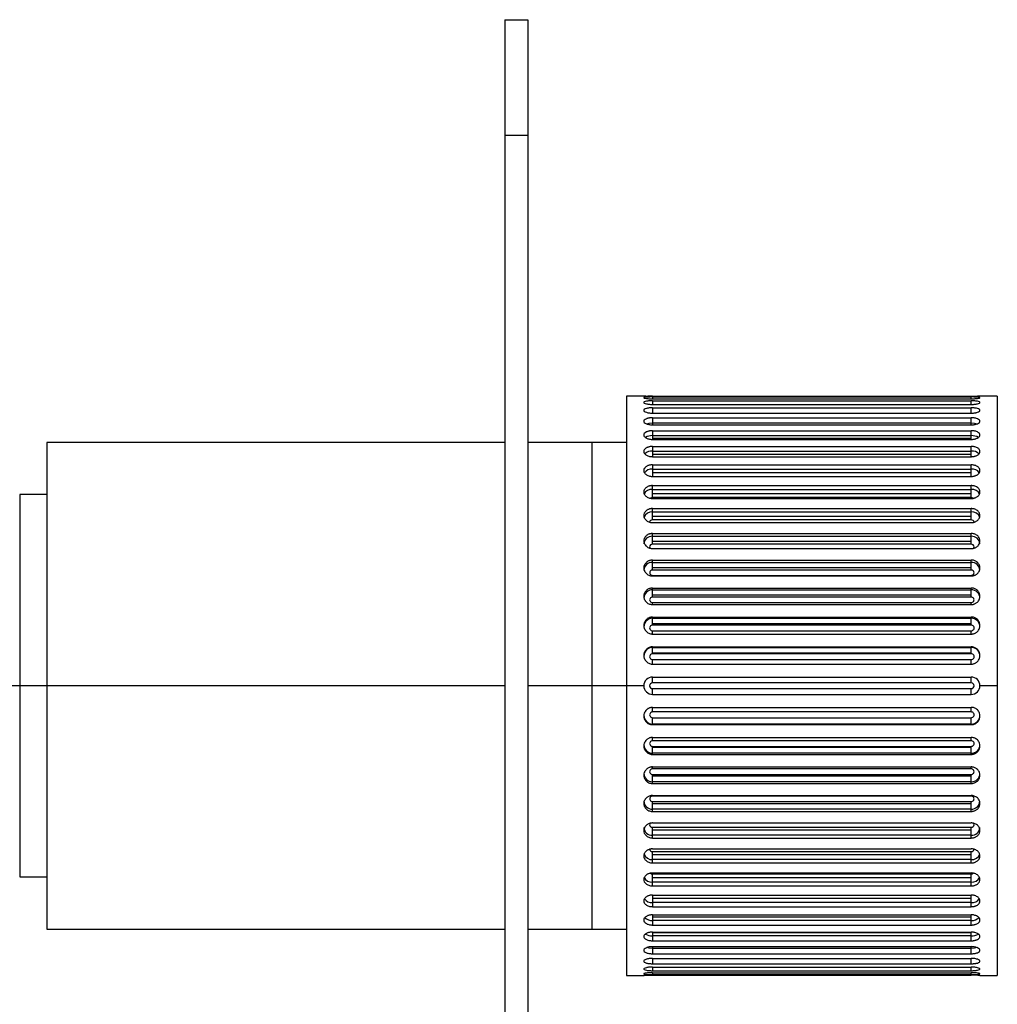
# Paper-space layout '_Left' of a CAD drawing. Units: inches. Extents: x -3.9 to 1.7, y -5.4 to 5.4.
# Drawn here: x -1.6 to 1.7, y 2.1 to 5.4 of the extents above; entities that cross this region are included whole.
import ezdxf

# ---------------------------------------------------------------- set-up
doc = ezdxf.new("R2010")
doc.units = ezdxf.units.IN
doc.header["$MEASUREMENT"] = 0

psp = doc.layouts.new('_Left')

# ---------------------------------------------------------------- linework, layer by layer
at = {"color": 7, "linetype": 'Continuous', "lineweight": 25}
for p, q in [((0, 5.4134), (0, -5.4134)), ((0, 5.4134), (0.0787, 5.4134)), ((0.0787, 5.4134), (0.0787, -5.4134)), ((0.0787, 5.0197), (0, 5.0197)), ((0.4724, 4.1339), (0.4134, 4.1339)), ((0.4134, 4.1339), (0.4134, 2.1654)), ((0.502, 4.1334), (1.5846, 4.1334)), ((0.502, 4.1311), (1.5846, 4.1311)), ((0.502, 4.1249), (1.5846, 4.1249)), ((0.502, 4.1181), (1.5846, 4.1181)), ((1.6732, 4.1339), (1.6142, 4.1339)), ((1.6732, 4.1339), (1.6732, 2.1654)), ((0.502, 4.1058), (1.5846, 4.1058)), ((0.502, 4.0944), (1.5846, 4.0944)), ((0.502, 4.0944), (0.502, 4.0761)), ((1.5846, 4.0761), (1.5846, 4.0944)), ((0.502, 4.0761), (1.5846, 4.0761)), ((0.502, 4.0604), (1.5846, 4.0604)), ((0.502, 4.0604), (0.502, 4.0364)), ((1.5846, 4.0364), (1.5846, 4.0604)), ((0.502, 4.0428), (1.5846, 4.0428)), ((0.502, 4.0364), (1.5846, 4.0364)), ((0.502, 4.0164), (1.5846, 4.0164)), ((0.502, 4.0164), (0.502, 3.9868)), ((1.5846, 3.9868), (1.5846, 4.0164)), ((0.502, 3.9997), (1.5846, 3.9997)), ((1.5846, 3.9899), (0.502, 3.9899)), ((0.502, 3.9868), (1.5846, 3.9868)), ((0, 3.9764), (-1.5551, 3.9764)), ((-1.5551, 3.9764), (-1.5551, 2.3228)), ((0.4134, 3.9764), (0.0787, 3.9764)), ((0.2953, 3.9764), (0.2953, 2.3228)), ((0.502, 3.9629), (1.5846, 3.9629)), ((0.502, 3.9629), (0.502, 3.9282)), ((1.5846, 3.9282), (1.5846, 3.9629)), ((0.502, 3.9473), (1.5846, 3.9473)), ((1.5846, 3.9357), (0.502, 3.9357)), ((0.502, 3.9282), (1.5846, 3.9282)), ((0.502, 3.9005), (1.5846, 3.9005)), ((0.502, 3.9005), (0.502, 3.861)), ((0.502, 3.8862), (1.5846, 3.8862)), ((1.5846, 3.861), (1.5846, 3.9005)), ((1.5846, 3.873), (0.502, 3.873)), ((0.502, 3.861), (1.5846, 3.861)), ((0.502, 3.8298), (1.5846, 3.8298)), ((0.502, 3.7892), (0.502, 3.8298)), ((0.502, 3.817), (1.5846, 3.817)), ((1.5846, 3.7892), (1.5846, 3.8298)), ((-1.5551, 3.7992), (-1.6478, 3.7992)), ((-1.6478, 3.7992), (-1.6478, 2.5)), ((1.5846, 3.8023), (0.502, 3.8023)), ((1.5846, 3.7892), (0.502, 3.7892)), ((0.502, 3.786), (1.5846, 3.786)), ((0.502, 3.7518), (1.5846, 3.7518)), ((0.502, 3.713), (0.502, 3.7518)), ((1.5846, 3.713), (1.5846, 3.7518)), ((0.502, 3.7405), (1.5846, 3.7405)), ((1.5846, 3.7245), (0.502, 3.7245)), ((1.5846, 3.713), (0.502, 3.713)), ((0.502, 3.704), (1.5846, 3.704)), ((0.502, 3.6671), (1.5846, 3.6671)), ((0.502, 3.6306), (0.502, 3.6671)), ((0.502, 3.6575), (1.5846, 3.6575)), ((1.5846, 3.6306), (1.5846, 3.6671)), ((1.5846, 3.6404), (0.502, 3.6404)), ((1.5846, 3.6306), (0.502, 3.6306)), ((0.502, 3.6159), (1.5846, 3.6159)), ((0.502, 3.5767), (1.5846, 3.5767)), ((0.502, 3.5429), (0.502, 3.5767)), ((0.502, 3.5689), (1.5846, 3.5689)), ((1.5846, 3.5509), (0.502, 3.5509)), ((1.5846, 3.5429), (1.5846, 3.5767)), ((1.5846, 3.5429), (0.502, 3.5429)), ((0.502, 3.5249), (1.5846, 3.5249)), ((0.502, 3.5228), (1.5846, 3.5228)), ((0.502, 3.4817), (1.5846, 3.4817)), ((0.502, 3.451), (0.502, 3.4817)), ((1.5846, 3.451), (1.5846, 3.4817)), ((0.502, 3.4758), (1.5846, 3.4758)), ((1.5846, 3.457), (0.502, 3.457)), ((1.5846, 3.451), (0.502, 3.451)), ((0.502, 3.4322), (1.5846, 3.4322)), ((0.502, 3.4255), (1.5846, 3.4255)), ((0.502, 3.383), (1.5846, 3.383)), ((0.502, 3.3557), (0.502, 3.383)), ((1.5846, 3.3557), (1.5846, 3.383)), ((0.502, 3.379), (1.5846, 3.379)), ((1.5846, 3.3598), (0.502, 3.3598)), ((1.5846, 3.3557), (0.502, 3.3557)), ((0.502, 3.3364), (1.5846, 3.3364)), ((0.502, 3.3253), (1.5846, 3.3253)), ((0.502, 3.2818), (1.5846, 3.2818)), ((0.502, 3.2582), (0.502, 3.2818)), ((0.502, 3.2798), (1.5846, 3.2798)), ((1.5846, 3.2582), (1.5846, 3.2818)), ((1.5846, 3.2602), (0.502, 3.2602)), ((1.5846, 3.2582), (0.502, 3.2582)), ((0.502, 3.2386), (1.5846, 3.2386)), ((0.502, 3.2231), (1.5846, 3.2231)), ((0.502, 3.1791), (1.5846, 3.1791)), ((0.502, 3.1594), (0.502, 3.1791)), ((1.5846, 3.1594), (1.5846, 3.1791)), ((0, 3.1496), (-2.7087, 3.1496)), ((0.4724, 3.1496), (0.0787, 3.1496)), ((1.5846, 3.1594), (0.502, 3.1594)), ((1.6732, 3.1496), (1.6142, 3.1496)), ((0.502, 3.1201), (0.502, 3.1398)), ((0.502, 3.1398), (1.5846, 3.1398)), ((0.502, 3.1201), (1.5846, 3.1201)), ((1.5846, 3.1201), (1.5846, 3.1398)), ((0.502, 3.0761), (1.5846, 3.0761)), ((1.5846, 3.0606), (0.502, 3.0606)), ((0.502, 3.0174), (0.502, 3.0411)), ((0.502, 3.0411), (1.5846, 3.0411)), ((1.5846, 3.039), (0.502, 3.039)), ((1.5846, 3.0194), (0.502, 3.0194)), ((0.502, 3.0174), (1.5846, 3.0174)), ((1.5846, 3.0174), (1.5846, 3.0411)), ((0.502, 2.9739), (1.5846, 2.9739)), ((1.5846, 2.9628), (0.502, 2.9628)), ((0.502, 2.9162), (0.502, 2.9435)), ((0.502, 2.9435), (1.5846, 2.9435)), ((1.5846, 2.9394), (0.502, 2.9394)), ((1.5846, 2.9202), (0.502, 2.9202)), ((0.502, 2.9162), (1.5846, 2.9162)), ((1.5846, 2.9162), (1.5846, 2.9435)), ((0.502, 2.8737), (1.5846, 2.8737)), ((1.5846, 2.867), (0.502, 2.867)), ((0.502, 2.8175), (0.502, 2.8483)), ((0.502, 2.8483), (1.5846, 2.8483)), ((1.5846, 2.8175), (1.5846, 2.8483)), ((1.5846, 2.8422), (0.502, 2.8422)), ((1.5846, 2.8235), (0.502, 2.8235)), ((0.502, 2.8175), (1.5846, 2.8175)), ((0.502, 2.7764), (1.5846, 2.7764)), ((1.5846, 2.7743), (0.502, 2.7743)), ((0.502, 2.7225), (0.502, 2.7563)), ((0.502, 2.7563), (1.5846, 2.7563)), ((1.5846, 2.7483), (0.502, 2.7483)), ((1.5846, 2.7225), (1.5846, 2.7563)), ((1.5846, 2.7303), (0.502, 2.7303)), ((0.502, 2.7225), (1.5846, 2.7225)), ((0.502, 2.6833), (1.5846, 2.6833)), ((0.502, 2.6321), (0.502, 2.6686)), ((0.502, 2.6686), (1.5846, 2.6686)), ((1.5846, 2.6588), (0.502, 2.6588)), ((1.5846, 2.6321), (1.5846, 2.6686)), ((1.5846, 2.6418), (0.502, 2.6418)), ((0.502, 2.6321), (1.5846, 2.6321)), ((0.502, 2.5952), (1.5846, 2.5952)), ((0.502, 2.5474), (0.502, 2.5863)), ((0.502, 2.5863), (1.5846, 2.5863)), ((1.5846, 2.5474), (1.5846, 2.5863)), ((1.5846, 2.5747), (0.502, 2.5747)), ((1.5846, 2.5588), (0.502, 2.5588)), ((0.502, 2.5474), (1.5846, 2.5474)), ((0.502, 2.5133), (1.5846, 2.5133)), ((0.502, 2.4694), (0.502, 2.51)), ((0.502, 2.51), (1.5846, 2.51)), ((1.5846, 2.4694), (1.5846, 2.51)), ((-1.6478, 2.5), (-1.5551, 2.5)), ((1.5846, 2.4969), (0.502, 2.4969)), ((1.5846, 2.4822), (0.502, 2.4822)), ((0.502, 2.4694), (1.5846, 2.4694)), ((0.502, 2.4383), (1.5846, 2.4383)), ((0.502, 2.4383), (0.502, 2.3987)), ((1.5846, 2.4262), (0.502, 2.4262)), ((1.5846, 2.413), (0.502, 2.413)), ((1.5846, 2.3987), (1.5846, 2.4383)), ((0.502, 2.3987), (1.5846, 2.3987)), ((0.502, 2.371), (1.5846, 2.371)), ((0.502, 2.371), (0.502, 2.3363)), ((1.5846, 2.3635), (0.502, 2.3635)), ((1.5846, 2.3519), (0.502, 2.3519)), ((1.5846, 2.3363), (1.5846, 2.371)), ((-1.5551, 2.3228), (0, 2.3228)), ((0.0787, 2.3228), (0.4134, 2.3228)), ((0.502, 2.3363), (1.5846, 2.3363)), ((0.502, 2.3124), (1.5846, 2.3124)), ((0.502, 2.3124), (0.502, 2.2828)), ((1.5846, 2.3093), (0.502, 2.3093)), ((1.5846, 2.2828), (1.5846, 2.3124)), ((1.5846, 2.2995), (0.502, 2.2995)), ((0.502, 2.2828), (1.5846, 2.2828)), ((0.502, 2.2629), (1.5846, 2.2629)), ((0.502, 2.2629), (0.502, 2.2388)), ((1.5846, 2.2564), (0.502, 2.2564)), ((1.5846, 2.2388), (1.5846, 2.2629)), ((0.502, 2.2388), (1.5846, 2.2388)), ((0.502, 2.2231), (1.5846, 2.2231)), ((0.502, 2.2231), (0.502, 2.2048)), ((1.5846, 2.2048), (1.5846, 2.2231)), ((0.502, 2.2048), (1.5846, 2.2048)), ((0.502, 2.1934), (1.5846, 2.1934)), ((0.502, 2.1812), (1.5846, 2.1812)), ((0.4134, 2.1654), (0.4724, 2.1654)), ((0.502, 2.1743), (1.5846, 2.1743)), ((0.502, 2.1681), (1.5846, 2.1681)), ((0.502, 2.1658), (1.5846, 2.1658)), ((1.6142, 2.1654), (1.6732, 2.1654))]:
    psp.add_line(p, q, dxfattribs=at)
at = {"color": 8, "linetype": 'Continuous', "lineweight": 25}
for p, q in [((0.502, 4.1311), (0.502, 4.1249)), ((0.502, 4.1181), (0.502, 4.1058)), ((1.5846, 4.1249), (1.5846, 4.1311)), ((1.5846, 4.1058), (1.5846, 4.1181)), ((0.502, 3.5228), (0.502, 3.5249)), ((1.5846, 3.5228), (1.5846, 3.5249)), ((0.502, 3.4255), (0.502, 3.4322)), ((1.5846, 3.4255), (1.5846, 3.4322)), ((0.502, 3.3253), (0.502, 3.3364)), ((1.5846, 3.3253), (1.5846, 3.3364)), ((0.502, 3.2231), (0.502, 3.2386)), ((1.5846, 3.2231), (1.5846, 3.2386)), ((0.502, 3.0606), (0.502, 3.0761)), ((1.5846, 3.0606), (1.5846, 3.0761)), ((0.502, 2.9628), (0.502, 2.9739)), ((1.5846, 2.9628), (1.5846, 2.9739)), ((0.502, 2.867), (0.502, 2.8737)), ((1.5846, 2.867), (1.5846, 2.8737)), ((0.502, 2.7743), (0.502, 2.7764)), ((1.5846, 2.7743), (1.5846, 2.7764)), ((0.502, 2.1934), (0.502, 2.1812)), ((1.5846, 2.1812), (1.5846, 2.1934)), ((0.502, 2.1743), (0.502, 2.1681)), ((1.5846, 2.1681), (1.5846, 2.1743))]:
    psp.add_line(p, q, dxfattribs=at)
at = {"color": 8, "linetype": 'Continuous', "lineweight": 25, "flags": 128}
for points in [[(0.4822, 4.0397), (0.4907, 4.0419), (0.502, 4.0428)], [(1.5846, 4.0428), (1.5959, 4.0419), (1.6044, 4.0397)], [(0.502, 3.6306), (0.4982, 3.6299), (0.495, 3.6281), (0.4929, 3.6253), (0.4921, 3.622), (0.4929, 3.6188), (0.494, 3.617)], [(1.5926, 3.617), (1.5937, 3.6188), (1.5945, 3.622), (1.5937, 3.6253), (1.5916, 3.6281), (1.5884, 3.6299), (1.5846, 3.6306)], [(0.494, 2.6822), (0.4929, 2.6804), (0.4921, 2.6772), (0.4929, 2.6739), (0.495, 2.6711), (0.4982, 2.6693), (0.502, 2.6686)], [(1.5846, 2.6686), (1.5884, 2.6693), (1.5916, 2.6711), (1.5937, 2.6739), (1.5945, 2.6772), (1.5937, 2.6804), (1.5926, 2.6822)], [(0.502, 2.2564), (0.4907, 2.2573), (0.4823, 2.2595)], [(1.6044, 2.2595), (1.5959, 2.2573), (1.5846, 2.2564)]]:
    psp.add_lwpolyline(points, dxfattribs=at)
at = {"color": 8, "linetype": 'Continuous', "lineweight": 25}
for centre, radius, start, end in [((0.4998, 3.9583), 0.0415, 87.0618, 122.1548), ((1.5868, 3.9583), 0.0415, 57.819, 92.9419), ((0.4997, 3.9122), 0.0352, 86.3829, 133.0665), ((1.5869, 3.9123), 0.0351, 46.6659, 93.6515), ((0.499, 3.8563), 0.03, 84.2733, 144.8776), ((1.5876, 3.8563), 0.0301, 35.6018, 95.6574), ((0.4993, 3.7884), 0.0287, 84.6794, 153.9435), ((1.5873, 3.7883), 0.0288, 26.7899, 95.2397), ((0.5016, 3.7779), 0.0113, 88.3052, 127.0393), ((1.585, 3.7779), 0.0113, 53.2363, 91.6763), ((0.4998, 3.7122), 0.0284, 85.664, 159.8708), ((1.5868, 3.7122), 0.0284, 20.3562, 94.318), ((0.5011, 3.7039), 0.00914, 84.8346, 170.4416), ((1.5855, 3.7039), 0.00914, 9.5985, 95.1623), ((0.5001, 3.6298), 0.0278, 86.1887, 175.5981), ((1.5865, 3.6298), 0.0278, 4.4019, 93.8113), ((0.5007, 3.5406), 0.0283, 87.5301, 177.2962), ((1.5859, 3.5406), 0.0283, 2.7038, 92.4699), ((0.5013, 3.4469), 0.0288, 88.5991, 178.5269), ((1.5854, 3.4469), 0.0288, 1.4731, 91.4009), ((0.5016, 3.3498), 0.0292, 89.3741, 179.3601), ((1.585, 3.3498), 0.0292, 0.6399, 90.6259), ((0.5016, 2.9494), 0.0292, 180.6399, 270.6259), ((1.585, 2.9494), 0.0292, 269.3741, 359.3601), ((0.5013, 2.8523), 0.0288, 181.4731, 271.4009), ((1.5854, 2.8523), 0.0288, 268.5991, 358.5269), ((0.5007, 2.7586), 0.0283, 182.7038, 272.4699), ((1.5859, 2.7586), 0.0283, 267.5301, 357.2962), ((0.5001, 2.6695), 0.0278, 184.4019, 273.8113), ((1.5865, 2.6695), 0.0278, 266.1887, 355.5981), ((0.4998, 2.5871), 0.0284, 200.3562, 274.318), ((0.5011, 2.5954), 0.00914, 189.5985, 275.1623), ((1.5855, 2.5954), 0.00914, 264.8346, 350.4416), ((1.5868, 2.587), 0.0284, 265.664, 339.8708), ((0.5016, 2.5213), 0.0113, 233.2363, 271.6763), ((1.585, 2.5213), 0.0113, 268.3052, 307.0393), ((0.4993, 2.5109), 0.0288, 206.7899, 275.2397), ((1.5873, 2.5108), 0.0287, 264.6794, 333.9435), ((0.499, 2.443), 0.0301, 215.6018, 275.6574), ((1.5876, 2.4429), 0.03, 264.2733, 324.8776), ((0.4997, 2.3869), 0.0351, 226.6659, 273.6515), ((1.5869, 2.387), 0.0352, 266.3829, 313.0665), ((0.4998, 2.3409), 0.0415, 237.819, 272.9419), ((1.5868, 2.3409), 0.0415, 267.0618, 302.1548)]:
    psp.add_arc(centre, radius, start, end, dxfattribs=at)
at = {"color": 7, "linetype": 'Continuous', "lineweight": 25}
for centre, radius, start, end in [((0.5013, 3.5339), 0.00902, 85.8325, 274.1675), ((1.5853, 3.5339), 0.00902, 265.8325, 94.1675), ((0.5016, 3.4416), 0.00937, 87.6865, 272.3135), ((1.585, 3.4416), 0.00937, 267.6865, 92.3135), ((0.5018, 3.3461), 0.00963, 88.9813, 271.0187), ((1.5848, 3.3461), 0.00963, 268.9813, 91.0187), ((0.5019, 3.2503), 0.0294, 89.8431, 179.8422), ((1.5847, 3.2503), 0.0294, 0.1578, 90.1569), ((0.5019, 3.2484), 0.00979, 89.7467, 270.2533), ((1.5847, 3.2484), 0.00979, 269.7467, 90.2533), ((0.502, 3.1496), 0.00984, 90, 270), ((1.5846, 3.1496), 0.00984, 270, 90), ((0.5019, 3.0489), 0.0294, 180.1578, 270.1569), ((0.5019, 3.0508), 0.00979, 89.7467, 270.2533), ((1.5847, 3.0508), 0.00979, 269.7467, 90.2533), ((1.5847, 3.0489), 0.0294, 269.8431, 359.8422), ((0.5018, 2.9532), 0.00963, 88.9813, 271.0187), ((1.5848, 2.9532), 0.00963, 268.9813, 91.0187), ((0.5016, 2.8576), 0.00937, 87.6865, 272.3135), ((1.585, 2.8576), 0.00937, 267.6865, 92.3135), ((0.5013, 2.7653), 0.00902, 85.8325, 274.1675), ((1.5853, 2.7653), 0.00902, 265.8325, 94.1675)]:
    psp.add_arc(centre, radius, start, end, dxfattribs=at)
for points, knots in [([(0.4796, 4.1337), (0.4786, 4.1337), (0.4763, 4.1337), (0.4734, 4.1338), (0.4719, 4.1339), (0.4734, 4.1338), (0.4767, 4.1337), (0.4809, 4.1336), (0.4862, 4.1335), (0.4932, 4.1334), (0.4986, 4.1334), (0.502, 4.1334)], [0, 0, 0, 0, 0.067261, 0.159662, 0.30864, 0.457666, 0.550173, 0.654476, 0.75865, 0.851061, 1, 1, 1, 1]), ([(0.502, 4.1311), (0.501, 4.1311), (0.4989, 4.1311), (0.4956, 4.1311), (0.492, 4.131), (0.4883, 4.1309), (0.4845, 4.1307), (0.4789, 4.1303), (0.4737, 4.1296), (0.4719, 4.1285), (0.4737, 4.1273), (0.4793, 4.1262), (0.4862, 4.1255), (0.4918, 4.1252), (0.4971, 4.125), (0.5004, 4.1249), (0.502, 4.1249)], [0, 0, 0, 0, 0.03229, 0.068394, 0.108311, 0.15204, 0.199579, 0.250927, 0.392298, 0.500122, 0.60798, 0.749539, 0.824935, 0.891818, 0.950177, 1, 1, 1, 1]), ([(0.502, 4.1181), (0.501, 4.1181), (0.4989, 4.118), (0.4956, 4.1179), (0.492, 4.1178), (0.4883, 4.1175), (0.4845, 4.1171), (0.4789, 4.1162), (0.4737, 4.1146), (0.4719, 4.1124), (0.4737, 4.11), (0.4793, 4.108), (0.4862, 4.1068), (0.4918, 4.1062), (0.4971, 4.1058), (0.5004, 4.1058), (0.502, 4.1058)], [0, 0, 0, 0, 0.03229, 0.068394, 0.108311, 0.15204, 0.199579, 0.250927, 0.392298, 0.500122, 0.60798, 0.749539, 0.824935, 0.891818, 0.950177, 1, 1, 1, 1]), ([(0.502, 4.1334), (0.5008, 4.1334), (0.4984, 4.1334), (0.4947, 4.1334), (0.4906, 4.1335), (0.4879, 4.1335), (0.4866, 4.1335)], [0, 0, 0, 0, 0.208727, 0.444978, 0.708739, 1, 1, 1, 1]), ([(1.5846, 4.1334), (1.588, 4.1334), (1.5934, 4.1334), (1.6004, 4.1335), (1.6057, 4.1336), (1.6099, 4.1337), (1.6132, 4.1338), (1.6148, 4.1339), (1.6132, 4.1338), (1.61, 4.1337), (1.6071, 4.1337), (1.6055, 4.1336)], [0, 0, 0, 0, 0.143709, 0.232923, 0.333519, 0.433954, 0.523064, 0.666737, 0.810455, 0.899667, 1, 1, 1, 1]), ([(1.5846, 4.1249), (1.5856, 4.1249), (1.5877, 4.125), (1.591, 4.125), (1.5946, 4.1252), (1.5983, 4.1254), (1.6021, 4.1257), (1.6077, 4.1263), (1.6129, 4.1273), (1.6147, 4.1285), (1.6129, 4.1296), (1.6073, 4.1303), (1.6004, 4.1308), (1.5948, 4.131), (1.5895, 4.1311), (1.5862, 4.1311), (1.5846, 4.1311)], [0, 0, 0, 0, 0.03229, 0.068394, 0.108311, 0.15204, 0.199579, 0.250927, 0.392298, 0.500122, 0.60798, 0.749539, 0.824935, 0.891818, 0.950177, 1, 1, 1, 1]), ([(1.5846, 4.1058), (1.5856, 4.1058), (1.5877, 4.1058), (1.591, 4.1059), (1.5946, 4.1062), (1.5983, 4.1065), (1.6021, 4.1071), (1.6077, 4.1082), (1.6129, 4.11), (1.6147, 4.1124), (1.6129, 4.1146), (1.6073, 4.1163), (1.6004, 4.1173), (1.5948, 4.1178), (1.5895, 4.118), (1.5862, 4.118), (1.5846, 4.1181)], [0, 0, 0, 0, 0.03229, 0.068394, 0.108311, 0.15204, 0.199579, 0.250927, 0.392298, 0.500122, 0.60798, 0.749539, 0.824935, 0.891818, 0.950177, 1, 1, 1, 1]), ([(0.502, 4.0944), (0.501, 4.0944), (0.4989, 4.0944), (0.4956, 4.0942), (0.492, 4.0939), (0.4883, 4.0935), (0.4845, 4.0928), (0.4789, 4.0914), (0.4737, 4.089), (0.4719, 4.0857), (0.4737, 4.0822), (0.4793, 4.0794), (0.4862, 4.0776), (0.4918, 4.0767), (0.4971, 4.0762), (0.5004, 4.0762), (0.502, 4.0761)], [0, 0, 0, 0, 0.0322903, 0.0683945, 0.1083114, 0.1520401, 0.1995791, 0.2509269, 0.3922977, 0.5001217, 0.6079803, 0.7495387, 0.8249354, 0.8918185, 0.9501765, 1, 1, 1, 1]), ([(1.5846, 4.0761), (1.5856, 4.0762), (1.5877, 4.0762), (1.591, 4.0764), (1.5946, 4.0767), (1.5983, 4.0772), (1.6021, 4.078), (1.6077, 4.0796), (1.6129, 4.0822), (1.6147, 4.0857), (1.6129, 4.089), (1.6073, 4.0916), (1.6004, 4.0932), (1.5948, 4.0939), (1.5895, 4.0943), (1.5862, 4.0944), (1.5846, 4.0944)], [0, 0, 0, 0, 0.03229, 0.068394, 0.108311, 0.15204, 0.199579, 0.250927, 0.392298, 0.500122, 0.60798, 0.749539, 0.824935, 0.891818, 0.950177, 1, 1, 1, 1]), ([(0.502, 4.0604), (0.501, 4.0604), (0.4989, 4.0603), (0.4956, 4.0601), (0.492, 4.0598), (0.4883, 4.0591), (0.4845, 4.0583), (0.4789, 4.0564), (0.4737, 4.0532), (0.4719, 4.0488), (0.4737, 4.0442), (0.4793, 4.0405), (0.4862, 4.0382), (0.4918, 4.0371), (0.4971, 4.0365), (0.5004, 4.0364), (0.502, 4.0364)], [0, 0, 0, 0, 0.03229, 0.068394, 0.108311, 0.15204, 0.199579, 0.250927, 0.392298, 0.500122, 0.60798, 0.749539, 0.824935, 0.891818, 0.950177, 1, 1, 1, 1]), ([(1.5846, 4.0364), (1.5856, 4.0364), (1.5877, 4.0364), (1.591, 4.0366), (1.5946, 4.0371), (1.5983, 4.0378), (1.6021, 4.0388), (1.6077, 4.0408), (1.6129, 4.0442), (1.6147, 4.0488), (1.6129, 4.0532), (1.6073, 4.0567), (1.6004, 4.0588), (1.5948, 4.0598), (1.5895, 4.0603), (1.5862, 4.0603), (1.5846, 4.0604)], [0, 0, 0, 0, 0.03229, 0.068394, 0.108311, 0.15204, 0.199579, 0.250927, 0.392298, 0.500122, 0.60798, 0.749539, 0.824935, 0.891818, 0.950177, 1, 1, 1, 1]), ([(0.502, 4.0164), (0.501, 4.0164), (0.4989, 4.0163), (0.4956, 4.0161), (0.492, 4.0156), (0.4883, 4.0148), (0.4845, 4.0137), (0.4789, 4.0114), (0.4737, 4.0075), (0.4719, 4.002), (0.4737, 3.9964), (0.4793, 3.9919), (0.4862, 3.9891), (0.4918, 3.9877), (0.4971, 3.987), (0.5004, 3.9869), (0.502, 3.9868)], [0, 0, 0, 0, 0.03229, 0.068394, 0.108311, 0.15204, 0.199579, 0.250927, 0.392298, 0.500122, 0.60798, 0.749539, 0.824935, 0.891818, 0.950177, 1, 1, 1, 1]), ([(1.5846, 3.9868), (1.5856, 3.9869), (1.5877, 3.9869), (1.591, 3.9872), (1.5946, 3.9877), (1.5983, 3.9886), (1.6021, 3.9898), (1.6077, 3.9923), (1.6129, 3.9964), (1.6147, 4.002), (1.6129, 4.0075), (1.6073, 4.0117), (1.6004, 4.0144), (1.5948, 4.0156), (1.5895, 4.0163), (1.5862, 4.0163), (1.5846, 4.0164)], [0, 0, 0, 0, 0.03229, 0.068394, 0.108311, 0.15204, 0.199579, 0.250927, 0.392298, 0.500122, 0.60798, 0.749539, 0.824935, 0.891818, 0.950177, 1, 1, 1, 1]), ([(0.502, 3.9629), (0.501, 3.9629), (0.4989, 3.9628), (0.4956, 3.9625), (0.492, 3.962), (0.4883, 3.9611), (0.4845, 3.9597), (0.4789, 3.957), (0.4737, 3.9523), (0.4719, 3.9459), (0.4737, 3.9393), (0.4793, 3.9341), (0.4862, 3.9308), (0.4918, 3.9292), (0.4971, 3.9283), (0.5004, 3.9282), (0.502, 3.9282)], [0, 0, 0, 0, 0.03229, 0.068394, 0.108311, 0.15204, 0.199579, 0.250927, 0.392298, 0.500122, 0.60798, 0.749539, 0.824935, 0.891818, 0.950177, 1, 1, 1, 1]), ([(1.5846, 3.9282), (1.5856, 3.9282), (1.5877, 3.9282), (1.591, 3.9286), (1.5946, 3.9292), (1.5983, 3.9302), (1.6021, 3.9316), (1.6077, 3.9345), (1.6129, 3.9394), (1.6147, 3.9459), (1.6129, 3.9523), (1.6073, 3.9574), (1.6004, 3.9605), (1.5948, 3.962), (1.5895, 3.9628), (1.5862, 3.9628), (1.5846, 3.9629)], [0, 0, 0, 0, 0.03229, 0.068394, 0.108311, 0.15204, 0.199579, 0.250927, 0.392298, 0.500122, 0.60798, 0.749539, 0.824935, 0.891818, 0.950177, 1, 1, 1, 1]), ([(0.502, 3.9005), (0.501, 3.9005), (0.4989, 3.9004), (0.4956, 3.9001), (0.492, 3.8994), (0.4883, 3.8984), (0.4845, 3.8969), (0.4789, 3.8937), (0.4737, 3.8884), (0.4719, 3.8811), (0.4737, 3.8736), (0.4793, 3.8676), (0.4862, 3.8639), (0.4918, 3.8621), (0.4971, 3.8611), (0.5004, 3.861), (0.502, 3.861)], [0, 0, 0, 0, 0.03229, 0.068394, 0.108311, 0.15204, 0.199579, 0.250927, 0.392298, 0.500122, 0.60798, 0.749539, 0.824935, 0.891818, 0.950177, 1, 1, 1, 1]), ([(1.5846, 3.861), (1.5856, 3.861), (1.5877, 3.861), (1.591, 3.8614), (1.5946, 3.8621), (1.5983, 3.8632), (1.6021, 3.8648), (1.6077, 3.8681), (1.6129, 3.8736), (1.6147, 3.8811), (1.6129, 3.8884), (1.6073, 3.8942), (1.6004, 3.8977), (1.5948, 3.8994), (1.5895, 3.9003), (1.5862, 3.9004), (1.5846, 3.9005)], [0, 0, 0, 0, 0.03229, 0.068394, 0.108311, 0.15204, 0.199579, 0.250927, 0.392298, 0.500122, 0.60798, 0.749539, 0.824935, 0.891818, 0.950177, 1, 1, 1, 1]), ([(0.502, 3.8298), (0.501, 3.8298), (0.4989, 3.8298), (0.4956, 3.8294), (0.492, 3.8287), (0.4883, 3.8275), (0.4845, 3.8258), (0.4789, 3.8223), (0.4737, 3.8164), (0.4719, 3.8082), (0.4737, 3.8), (0.4793, 3.7933), (0.4862, 3.7892), (0.4918, 3.7872), (0.4971, 3.7861), (0.5004, 3.786), (0.502, 3.786)], [0, 0, 0, 0, 0.03229, 0.068394, 0.108311, 0.15204, 0.199579, 0.250927, 0.392298, 0.500122, 0.60798, 0.749539, 0.824935, 0.891818, 0.950177, 1, 1, 1, 1]), ([(1.5846, 3.786), (1.5856, 3.786), (1.5877, 3.786), (1.591, 3.7864), (1.5946, 3.7872), (1.5983, 3.7884), (1.6021, 3.7902), (1.6077, 3.7938), (1.6129, 3.8), (1.6147, 3.8082), (1.6129, 3.8164), (1.6073, 3.8228), (1.6004, 3.8268), (1.5948, 3.8287), (1.5895, 3.8297), (1.5862, 3.8298), (1.5846, 3.8298)], [0, 0, 0, 0, 0.03229, 0.068394, 0.108311, 0.15204, 0.199579, 0.250927, 0.392298, 0.500122, 0.60798, 0.749539, 0.824935, 0.891818, 0.950177, 1, 1, 1, 1]), ([(0.502, 3.7518), (0.501, 3.7517), (0.4989, 3.7517), (0.4956, 3.7513), (0.492, 3.7505), (0.4883, 3.7492), (0.4845, 3.7474), (0.4789, 3.7435), (0.4737, 3.737), (0.4719, 3.7281), (0.4737, 3.7192), (0.4793, 3.712), (0.4862, 3.7075), (0.4918, 3.7053), (0.4971, 3.7042), (0.5004, 3.704), (0.502, 3.704)], [0, 0, 0, 0, 0.03229, 0.068394, 0.108311, 0.15204, 0.199579, 0.250927, 0.392298, 0.500122, 0.60798, 0.749539, 0.824935, 0.891818, 0.950177, 1, 1, 1, 1]), ([(1.5846, 3.704), (1.5856, 3.704), (1.5877, 3.7041), (1.591, 3.7045), (1.5946, 3.7053), (1.5983, 3.7067), (1.6021, 3.7086), (1.6077, 3.7125), (1.6129, 3.7192), (1.6147, 3.7281), (1.6129, 3.737), (1.6073, 3.7441), (1.6004, 3.7484), (1.5948, 3.7505), (1.5895, 3.7516), (1.5862, 3.7517), (1.5846, 3.7518)], [0, 0, 0, 0, 0.03229, 0.068394, 0.108311, 0.15204, 0.199579, 0.250927, 0.392298, 0.500122, 0.60798, 0.749539, 0.824935, 0.891818, 0.950177, 1, 1, 1, 1]), ([(0.502, 3.6671), (0.501, 3.6671), (0.4989, 3.667), (0.4956, 3.6665), (0.492, 3.6657), (0.4883, 3.6643), (0.4845, 3.6623), (0.4789, 3.6582), (0.4737, 3.6513), (0.4719, 3.6417), (0.4737, 3.6321), (0.4793, 3.6245), (0.4862, 3.6197), (0.4918, 3.6174), (0.4971, 3.6161), (0.5004, 3.616), (0.502, 3.6159)], [0, 0, 0, 0, 0.03229, 0.068394, 0.108311, 0.15204, 0.199579, 0.250927, 0.392298, 0.500122, 0.60798, 0.749539, 0.824935, 0.891818, 0.950177, 1, 1, 1, 1]), ([(1.5846, 3.6159), (1.5856, 3.616), (1.5877, 3.616), (1.591, 3.6165), (1.5946, 3.6174), (1.5983, 3.6188), (1.6021, 3.6208), (1.6077, 3.625), (1.6129, 3.6321), (1.6147, 3.6417), (1.6129, 3.6513), (1.6073, 3.6588), (1.6004, 3.6635), (1.5948, 3.6657), (1.5895, 3.6669), (1.5862, 3.667), (1.5846, 3.6671)], [0, 0, 0, 0, 0.03229, 0.068394, 0.108311, 0.15204, 0.199579, 0.250927, 0.392298, 0.500122, 0.60798, 0.749539, 0.824935, 0.891818, 0.950177, 1, 1, 1, 1]), ([(0.502, 3.5767), (0.501, 3.5767), (0.4989, 3.5767), (0.4956, 3.5762), (0.492, 3.5753), (0.4883, 3.5738), (0.4845, 3.5717), (0.4789, 3.5674), (0.4737, 3.56), (0.4719, 3.5499), (0.4737, 3.5398), (0.4793, 3.5318), (0.4862, 3.5267), (0.4918, 3.5243), (0.4971, 3.523), (0.5004, 3.5228), (0.502, 3.5228)], [0, 0, 0, 0, 0.0322903, 0.0683945, 0.1083114, 0.1520401, 0.1995791, 0.2509269, 0.3922977, 0.5001217, 0.6079803, 0.7495387, 0.8249354, 0.8918185, 0.9501765, 1, 1, 1, 1]), ([(1.5846, 3.5228), (1.5856, 3.5228), (1.5877, 3.5229), (1.591, 3.5234), (1.5946, 3.5243), (1.5983, 3.5258), (1.6021, 3.5279), (1.6077, 3.5324), (1.6129, 3.5398), (1.6147, 3.5499), (1.6129, 3.56), (1.6073, 3.568), (1.6004, 3.5729), (1.5948, 3.5753), (1.5895, 3.5765), (1.5862, 3.5767), (1.5846, 3.5767)], [0, 0, 0, 0, 0.03229, 0.068394, 0.108311, 0.15204, 0.199579, 0.250927, 0.392298, 0.500122, 0.60798, 0.749539, 0.824935, 0.891818, 0.950177, 1, 1, 1, 1]), ([(0.502, 3.4817), (0.501, 3.4817), (0.4989, 3.4816), (0.4956, 3.4811), (0.492, 3.4802), (0.4883, 3.4786), (0.4845, 3.4765), (0.4789, 3.4719), (0.4737, 3.4642), (0.4719, 3.4538), (0.4737, 3.4432), (0.4793, 3.4348), (0.4862, 3.4296), (0.4918, 3.4271), (0.4971, 3.4258), (0.5004, 3.4256), (0.502, 3.4255)], [0, 0, 0, 0, 0.03229, 0.068394, 0.108311, 0.15204, 0.199579, 0.250927, 0.392298, 0.500122, 0.60798, 0.749539, 0.824935, 0.891818, 0.950177, 1, 1, 1, 1]), ([(1.5846, 3.4255), (1.5856, 3.4256), (1.5877, 3.4256), (1.591, 3.4261), (1.5946, 3.4271), (1.5983, 3.4287), (1.6021, 3.4309), (1.6077, 3.4355), (1.6129, 3.4432), (1.6147, 3.4538), (1.6129, 3.4642), (1.6073, 3.4725), (1.6004, 3.4777), (1.5948, 3.4802), (1.5895, 3.4815), (1.5862, 3.4816), (1.5846, 3.4817)], [0, 0, 0, 0, 0.03229, 0.068394, 0.108311, 0.15204, 0.199579, 0.250927, 0.392298, 0.500122, 0.60798, 0.749539, 0.824935, 0.891818, 0.950177, 1, 1, 1, 1]), ([(0.502, 3.383), (0.501, 3.383), (0.4989, 3.3829), (0.4956, 3.3824), (0.492, 3.3814), (0.4883, 3.3799), (0.4845, 3.3776), (0.4789, 3.373), (0.4737, 3.365), (0.4719, 3.3542), (0.4737, 3.3434), (0.4793, 3.3348), (0.4862, 3.3295), (0.4918, 3.3268), (0.4971, 3.3255), (0.5004, 3.3253), (0.502, 3.3253)], [0, 0, 0, 0, 0.03229, 0.068394, 0.108311, 0.15204, 0.199579, 0.250927, 0.392298, 0.500122, 0.60798, 0.749539, 0.824935, 0.891818, 0.950177, 1, 1, 1, 1]), ([(1.5846, 3.3253), (1.5856, 3.3253), (1.5877, 3.3254), (1.591, 3.3259), (1.5946, 3.3269), (1.5983, 3.3285), (1.6021, 3.3307), (1.6077, 3.3355), (1.6129, 3.3434), (1.6147, 3.3542), (1.6129, 3.365), (1.6073, 3.3736), (1.6004, 3.3789), (1.5948, 3.3815), (1.5895, 3.3828), (1.5862, 3.383), (1.5846, 3.383)], [0, 0, 0, 0, 0.03229, 0.068394, 0.108311, 0.15204, 0.199579, 0.250927, 0.392298, 0.500122, 0.60798, 0.749539, 0.824935, 0.891818, 0.950177, 1, 1, 1, 1]), ([(0.502, 3.2818), (0.501, 3.2818), (0.4989, 3.2817), (0.4956, 3.2812), (0.492, 3.2802), (0.4883, 3.2786), (0.4845, 3.2763), (0.4789, 3.2715), (0.4737, 3.2635), (0.4719, 3.2525), (0.4737, 3.2415), (0.4793, 3.2328), (0.4862, 3.2273), (0.4918, 3.2247), (0.4971, 3.2233), (0.5004, 3.2231), (0.502, 3.2231)], [0, 0, 0, 0, 0.0322903, 0.0683945, 0.1083114, 0.1520401, 0.1995791, 0.2509269, 0.3922977, 0.5001217, 0.6079803, 0.7495387, 0.8249354, 0.8918185, 0.9501765, 1, 1, 1, 1]), ([(1.5846, 3.2231), (1.5856, 3.2231), (1.5877, 3.2232), (1.591, 3.2237), (1.5946, 3.2247), (1.5983, 3.2263), (1.6021, 3.2286), (1.6077, 3.2334), (1.6129, 3.2415), (1.6147, 3.2525), (1.6129, 3.2635), (1.6073, 3.2722), (1.6004, 3.2776), (1.5948, 3.2802), (1.5895, 3.2816), (1.5862, 3.2817), (1.5846, 3.2818)], [0, 0, 0, 0, 0.03229, 0.068394, 0.108311, 0.15204, 0.199579, 0.250927, 0.392298, 0.500122, 0.60798, 0.749539, 0.824935, 0.891818, 0.950177, 1, 1, 1, 1]), ([(0.502, 3.1791), (0.4942, 3.1791), (0.4866, 3.176), (0.4756, 3.165), (0.4724, 3.1573), (0.4724, 3.1496)], [0, 0, 0, 0, 0.5, 0.5, 1, 1, 1, 1]), ([(1.6142, 3.1496), (1.6142, 3.1573), (1.611, 3.165), (1.6001, 3.176), (1.5924, 3.1791), (1.5846, 3.1791)], [0, 0, 0, 0, 0.5, 0.5, 1, 1, 1, 1]), ([(0.4724, 3.1496), (0.4724, 3.1419), (0.4756, 3.1342), (0.4866, 3.1233), (0.4942, 3.1201), (0.502, 3.1201)], [0, 0, 0, 0, 0.5, 0.5, 1, 1, 1, 1]), ([(1.5846, 3.1201), (1.5924, 3.1201), (1.6001, 3.1233), (1.611, 3.1342), (1.6142, 3.1419), (1.6142, 3.1496)], [0, 0, 0, 0, 0.5, 0.5, 1, 1, 1, 1]), ([(0.502, 3.0761), (0.501, 3.0761), (0.4989, 3.076), (0.4956, 3.0755), (0.492, 3.0745), (0.4883, 3.0729), (0.4845, 3.0706), (0.4789, 3.0658), (0.4737, 3.0577), (0.4719, 3.0467), (0.4737, 3.0357), (0.4793, 3.027), (0.4862, 3.0216), (0.4918, 3.019), (0.4971, 3.0176), (0.5004, 3.0175), (0.502, 3.0174)], [0, 0, 0, 0, 0.03229, 0.068394, 0.108311, 0.15204, 0.199579, 0.250927, 0.392298, 0.500122, 0.60798, 0.749539, 0.824935, 0.891818, 0.950177, 1, 1, 1, 1]), ([(1.5846, 3.0174), (1.5856, 3.0174), (1.5877, 3.0175), (1.591, 3.018), (1.5946, 3.019), (1.5983, 3.0206), (1.6021, 3.0229), (1.6077, 3.0277), (1.6129, 3.0358), (1.6147, 3.0467), (1.6129, 3.0577), (1.6073, 3.0665), (1.6004, 3.0719), (1.5948, 3.0745), (1.5895, 3.0759), (1.5862, 3.0761), (1.5846, 3.0761)], [0, 0, 0, 0, 0.03229, 0.068394, 0.108311, 0.15204, 0.199579, 0.250927, 0.392298, 0.500122, 0.60798, 0.749539, 0.824935, 0.891818, 0.950177, 1, 1, 1, 1]), ([(0.502, 2.9739), (0.501, 2.9739), (0.4989, 2.9739), (0.4956, 2.9733), (0.492, 2.9723), (0.4883, 2.9707), (0.4845, 2.9685), (0.4789, 2.9638), (0.4737, 2.9558), (0.4719, 2.945), (0.4737, 2.9342), (0.4793, 2.9256), (0.4862, 2.9203), (0.4918, 2.9177), (0.4971, 2.9164), (0.5004, 2.9162), (0.502, 2.9162)], [0, 0, 0, 0, 0.03229, 0.068394, 0.108311, 0.15204, 0.199579, 0.250927, 0.392298, 0.500122, 0.60798, 0.749539, 0.824935, 0.891818, 0.950177, 1, 1, 1, 1]), ([(1.5846, 2.9162), (1.5856, 2.9162), (1.5877, 2.9163), (1.591, 2.9168), (1.5946, 2.9178), (1.5983, 2.9193), (1.6021, 2.9216), (1.6077, 2.9263), (1.6129, 2.9342), (1.6147, 2.945), (1.6129, 2.9558), (1.6073, 2.9644), (1.6004, 2.9698), (1.5948, 2.9724), (1.5895, 2.9737), (1.5862, 2.9739), (1.5846, 2.9739)], [0, 0, 0, 0, 0.0322903, 0.0683945, 0.1083114, 0.1520401, 0.1995791, 0.2509269, 0.3922977, 0.5001217, 0.6079803, 0.7495387, 0.8249354, 0.8918185, 0.9501765, 1, 1, 1, 1]), ([(0.502, 2.8737), (0.501, 2.8736), (0.4989, 2.8736), (0.4956, 2.8731), (0.492, 2.8721), (0.4883, 2.8706), (0.4845, 2.8683), (0.4789, 2.8637), (0.4737, 2.856), (0.4719, 2.8454), (0.4737, 2.835), (0.4793, 2.8267), (0.4862, 2.8215), (0.4918, 2.819), (0.4971, 2.8177), (0.5004, 2.8176), (0.502, 2.8175)], [0, 0, 0, 0, 0.03229, 0.068394, 0.108311, 0.15204, 0.199579, 0.250927, 0.392298, 0.500122, 0.60798, 0.749539, 0.824935, 0.891818, 0.950177, 1, 1, 1, 1]), ([(1.5846, 2.8175), (1.5856, 2.8175), (1.5877, 2.8176), (1.591, 2.8181), (1.5946, 2.8191), (1.5983, 2.8206), (1.6021, 2.8227), (1.6077, 2.8273), (1.6129, 2.835), (1.6147, 2.8454), (1.6129, 2.856), (1.6073, 2.8644), (1.6004, 2.8696), (1.5948, 2.8721), (1.5895, 2.8735), (1.5862, 2.8736), (1.5846, 2.8737)], [0, 0, 0, 0, 0.0322903, 0.0683945, 0.1083114, 0.1520401, 0.1995791, 0.2509269, 0.3922977, 0.5001217, 0.6079803, 0.7495387, 0.8249354, 0.8918185, 0.9501765, 1, 1, 1, 1]), ([(0.502, 2.7764), (0.501, 2.7764), (0.4989, 2.7763), (0.4956, 2.7758), (0.492, 2.7749), (0.4883, 2.7734), (0.4845, 2.7713), (0.4789, 2.7669), (0.4737, 2.7594), (0.4719, 2.7493), (0.4737, 2.7392), (0.4793, 2.7312), (0.4862, 2.7263), (0.4918, 2.7239), (0.4971, 2.7227), (0.5004, 2.7225), (0.502, 2.7225)], [0, 0, 0, 0, 0.03229, 0.068394, 0.108311, 0.15204, 0.199579, 0.250927, 0.392298, 0.500122, 0.60798, 0.749539, 0.824935, 0.891818, 0.950177, 1, 1, 1, 1]), ([(1.5846, 2.7225), (1.5856, 2.7225), (1.5877, 2.7226), (1.591, 2.7231), (1.5946, 2.724), (1.5983, 2.7254), (1.6021, 2.7275), (1.6077, 2.7318), (1.6129, 2.7392), (1.6147, 2.7493), (1.6129, 2.7594), (1.6073, 2.7675), (1.6004, 2.7725), (1.5948, 2.7749), (1.5895, 2.7762), (1.5862, 2.7764), (1.5846, 2.7764)], [0, 0, 0, 0, 0.03229, 0.068394, 0.108311, 0.15204, 0.199579, 0.250927, 0.392298, 0.500122, 0.60798, 0.749539, 0.824935, 0.891818, 0.950177, 1, 1, 1, 1]), ([(0.502, 2.6833), (0.501, 2.6832), (0.4989, 2.6832), (0.4956, 2.6827), (0.492, 2.6818), (0.4883, 2.6804), (0.4845, 2.6784), (0.4789, 2.6742), (0.4737, 2.6671), (0.4719, 2.6575), (0.4737, 2.6479), (0.4793, 2.6404), (0.4862, 2.6358), (0.4918, 2.6335), (0.4971, 2.6323), (0.5004, 2.6322), (0.502, 2.6321)], [0, 0, 0, 0, 0.03229, 0.068394, 0.108311, 0.15204, 0.199579, 0.250927, 0.392298, 0.500122, 0.60798, 0.749539, 0.824935, 0.891818, 0.950177, 1, 1, 1, 1]), ([(1.5846, 2.6321), (1.5856, 2.6322), (1.5877, 2.6322), (1.591, 2.6327), (1.5946, 2.6335), (1.5983, 2.6349), (1.6021, 2.6369), (1.6077, 2.641), (1.6129, 2.6479), (1.6147, 2.6575), (1.6129, 2.6671), (1.6073, 2.6747), (1.6004, 2.6795), (1.5948, 2.6819), (1.5895, 2.6831), (1.5862, 2.6832), (1.5846, 2.6833)], [0, 0, 0, 0, 0.0322903, 0.0683945, 0.1083114, 0.1520401, 0.1995791, 0.2509269, 0.3922977, 0.5001217, 0.6079803, 0.7495387, 0.8249354, 0.8918185, 0.9501765, 1, 1, 1, 1]), ([(0.502, 2.5952), (0.501, 2.5952), (0.4989, 2.5951), (0.4956, 2.5947), (0.492, 2.5939), (0.4883, 2.5925), (0.4845, 2.5906), (0.4789, 2.5867), (0.4737, 2.58), (0.4719, 2.5711), (0.4737, 2.5622), (0.4793, 2.5552), (0.4862, 2.5508), (0.4918, 2.5487), (0.4971, 2.5476), (0.5004, 2.5475), (0.502, 2.5474)], [0, 0, 0, 0, 0.03229, 0.068394, 0.108311, 0.15204, 0.199579, 0.250927, 0.392298, 0.500122, 0.60798, 0.749539, 0.824935, 0.891818, 0.950177, 1, 1, 1, 1]), ([(1.5846, 2.5474), (1.5856, 2.5475), (1.5877, 2.5475), (1.591, 2.5479), (1.5946, 2.5487), (1.5983, 2.55), (1.6021, 2.5519), (1.6077, 2.5557), (1.6129, 2.5622), (1.6147, 2.5711), (1.6129, 2.58), (1.6073, 2.5872), (1.6004, 2.5917), (1.5948, 2.5939), (1.5895, 2.595), (1.5862, 2.5952), (1.5846, 2.5952)], [0, 0, 0, 0, 0.0322903, 0.0683945, 0.1083114, 0.1520401, 0.1995791, 0.2509269, 0.3922977, 0.5001217, 0.6079803, 0.7495387, 0.8249354, 0.8918185, 0.9501765, 1, 1, 1, 1]), ([(0.502, 2.5133), (0.501, 2.5132), (0.4989, 2.5132), (0.4956, 2.5128), (0.492, 2.512), (0.4883, 2.5108), (0.4845, 2.509), (0.4789, 2.5054), (0.4737, 2.4992), (0.4719, 2.491), (0.4737, 2.4828), (0.4793, 2.4764), (0.4862, 2.4724), (0.4918, 2.4705), (0.4971, 2.4695), (0.5004, 2.4694), (0.502, 2.4694)], [0, 0, 0, 0, 0.03229, 0.068394, 0.108311, 0.15204, 0.199579, 0.250927, 0.392298, 0.500122, 0.60798, 0.749539, 0.824935, 0.891818, 0.950177, 1, 1, 1, 1]), ([(1.5846, 2.4694), (1.5856, 2.4694), (1.5877, 2.4694), (1.591, 2.4698), (1.5946, 2.4705), (1.5983, 2.4717), (1.6021, 2.4734), (1.6077, 2.4769), (1.6129, 2.4828), (1.6147, 2.491), (1.6129, 2.4993), (1.6073, 2.5059), (1.6004, 2.51), (1.5948, 2.512), (1.5895, 2.5131), (1.5862, 2.5132), (1.5846, 2.5133)], [0, 0, 0, 0, 0.03229, 0.068394, 0.108311, 0.15204, 0.199579, 0.250927, 0.392298, 0.500122, 0.60798, 0.749539, 0.824935, 0.891818, 0.950177, 1, 1, 1, 1]), ([(0.502, 2.4383), (0.501, 2.4382), (0.4989, 2.4382), (0.4956, 2.4378), (0.492, 2.4371), (0.4883, 2.436), (0.4845, 2.4344), (0.4789, 2.4311), (0.4737, 2.4256), (0.4719, 2.4181), (0.4737, 2.4108), (0.4793, 2.405), (0.4862, 2.4015), (0.4918, 2.3998), (0.4971, 2.3989), (0.5004, 2.3988), (0.502, 2.3987)], [0, 0, 0, 0, 0.03229, 0.068394, 0.108311, 0.15204, 0.199579, 0.250927, 0.392298, 0.500122, 0.60798, 0.749539, 0.824935, 0.891818, 0.950177, 1, 1, 1, 1]), ([(1.5846, 2.3987), (1.5856, 2.3988), (1.5877, 2.3988), (1.591, 2.3991), (1.5946, 2.3998), (1.5983, 2.4008), (1.6021, 2.4023), (1.6077, 2.4055), (1.6129, 2.4108), (1.6147, 2.4181), (1.6129, 2.4256), (1.6073, 2.4316), (1.6004, 2.4353), (1.5948, 2.4371), (1.5895, 2.4381), (1.5862, 2.4382), (1.5846, 2.4383)], [0, 0, 0, 0, 0.03229, 0.068394, 0.108311, 0.15204, 0.199579, 0.250927, 0.392298, 0.500122, 0.60798, 0.749539, 0.824935, 0.891818, 0.950177, 1, 1, 1, 1]), ([(0.502, 2.371), (0.501, 2.371), (0.4989, 2.371), (0.4956, 2.3707), (0.492, 2.37), (0.4883, 2.3691), (0.4845, 2.3677), (0.4789, 2.3647), (0.4737, 2.3599), (0.4719, 2.3533), (0.4737, 2.3469), (0.4793, 2.3418), (0.4862, 2.3387), (0.4918, 2.3372), (0.4971, 2.3365), (0.5004, 2.3364), (0.502, 2.3363)], [0, 0, 0, 0, 0.03229, 0.068394, 0.108311, 0.15204, 0.199579, 0.250927, 0.392298, 0.500122, 0.60798, 0.749539, 0.824935, 0.891818, 0.950177, 1, 1, 1, 1]), ([(1.5846, 2.3363), (1.5856, 2.3363), (1.5877, 2.3364), (1.591, 2.3367), (1.5946, 2.3373), (1.5983, 2.3382), (1.6021, 2.3395), (1.6077, 2.3422), (1.6129, 2.3469), (1.6147, 2.3533), (1.6129, 2.3599), (1.6073, 2.3651), (1.6004, 2.3684), (1.5948, 2.3701), (1.5895, 2.3709), (1.5862, 2.371), (1.5846, 2.371)], [0, 0, 0, 0, 0.03229, 0.068394, 0.108311, 0.15204, 0.199579, 0.250927, 0.392298, 0.500122, 0.60798, 0.749539, 0.824935, 0.891818, 0.950177, 1, 1, 1, 1]), ([(0.502, 2.3124), (0.501, 2.3124), (0.4989, 2.3123), (0.4956, 2.312), (0.492, 2.3115), (0.4883, 2.3107), (0.4845, 2.3095), (0.4789, 2.307), (0.4737, 2.3028), (0.4719, 2.2972), (0.4737, 2.2917), (0.4793, 2.2875), (0.4862, 2.2849), (0.4918, 2.2836), (0.4971, 2.2829), (0.5004, 2.2829), (0.502, 2.2828)], [0, 0, 0, 0, 0.03229, 0.068394, 0.108311, 0.15204, 0.199579, 0.250927, 0.392298, 0.500122, 0.60798, 0.749539, 0.824935, 0.891818, 0.950177, 1, 1, 1, 1]), ([(1.5846, 2.2828), (1.5856, 2.2829), (1.5877, 2.2829), (1.591, 2.2831), (1.5946, 2.2836), (1.5983, 2.2844), (1.6021, 2.2855), (1.6077, 2.2878), (1.6129, 2.2917), (1.6147, 2.2972), (1.6129, 2.3028), (1.6073, 2.3073), (1.6004, 2.3101), (1.5948, 2.3115), (1.5895, 2.3122), (1.5862, 2.3123), (1.5846, 2.3124)], [0, 0, 0, 0, 0.03229, 0.068394, 0.108311, 0.15204, 0.199579, 0.250927, 0.392298, 0.500122, 0.60798, 0.749539, 0.824935, 0.891818, 0.950177, 1, 1, 1, 1]), ([(0.502, 2.2629), (0.501, 2.2628), (0.4989, 2.2628), (0.4956, 2.2626), (0.492, 2.2621), (0.4883, 2.2615), (0.4845, 2.2605), (0.4789, 2.2584), (0.4737, 2.255), (0.4719, 2.2504), (0.4737, 2.246), (0.4793, 2.2426), (0.4862, 2.2405), (0.4918, 2.2394), (0.4971, 2.2389), (0.5004, 2.2389), (0.502, 2.2388)], [0, 0, 0, 0, 0.03229, 0.068394, 0.108311, 0.15204, 0.199579, 0.250927, 0.392298, 0.500122, 0.60798, 0.749539, 0.824935, 0.891818, 0.950177, 1, 1, 1, 1]), ([(1.5846, 2.2388), (1.5856, 2.2389), (1.5877, 2.2389), (1.591, 2.2391), (1.5946, 2.2395), (1.5983, 2.2401), (1.6021, 2.241), (1.6077, 2.2428), (1.6129, 2.246), (1.6147, 2.2504), (1.6129, 2.255), (1.6073, 2.2587), (1.6004, 2.261), (1.5948, 2.2622), (1.5895, 2.2628), (1.5862, 2.2628), (1.5846, 2.2629)], [0, 0, 0, 0, 0.0322903, 0.0683945, 0.1083114, 0.1520401, 0.1995791, 0.2509269, 0.3922977, 0.5001217, 0.6079803, 0.7495387, 0.8249354, 0.8918185, 0.9501765, 1, 1, 1, 1]), ([(0.502, 2.2231), (0.501, 2.2231), (0.4989, 2.223), (0.4956, 2.2229), (0.492, 2.2225), (0.4883, 2.222), (0.4845, 2.2212), (0.4789, 2.2196), (0.4737, 2.217), (0.4719, 2.2135), (0.4737, 2.2102), (0.4793, 2.2076), (0.4862, 2.206), (0.4918, 2.2053), (0.4971, 2.2049), (0.5004, 2.2048), (0.502, 2.2048)], [0, 0, 0, 0, 0.03229, 0.068394, 0.108311, 0.15204, 0.199579, 0.250927, 0.392298, 0.500122, 0.60798, 0.749539, 0.824935, 0.891818, 0.950177, 1, 1, 1, 1]), ([(1.5846, 2.2048), (1.5856, 2.2048), (1.5877, 2.2048), (1.591, 2.205), (1.5946, 2.2053), (1.5983, 2.2057), (1.6021, 2.2064), (1.6077, 2.2078), (1.6129, 2.2102), (1.6147, 2.2135), (1.6129, 2.217), (1.6073, 2.2198), (1.6004, 2.2216), (1.5948, 2.2225), (1.5895, 2.223), (1.5862, 2.223), (1.5846, 2.2231)], [0, 0, 0, 0, 0.03229, 0.068394, 0.108311, 0.15204, 0.199579, 0.250927, 0.392298, 0.500122, 0.60798, 0.749539, 0.824935, 0.891818, 0.950177, 1, 1, 1, 1]), ([(0.502, 2.1934), (0.501, 2.1934), (0.4989, 2.1934), (0.4956, 2.1933), (0.492, 2.193), (0.4883, 2.1927), (0.4845, 2.1921), (0.4789, 2.191), (0.4737, 2.1892), (0.4719, 2.1868), (0.4737, 2.1846), (0.4793, 2.1829), (0.4862, 2.1819), (0.4918, 2.1814), (0.4971, 2.1812), (0.5004, 2.1812), (0.502, 2.1812)], [0, 0, 0, 0, 0.03229, 0.068394, 0.108311, 0.15204, 0.199579, 0.250927, 0.392298, 0.500122, 0.60798, 0.749539, 0.824935, 0.891818, 0.950177, 1, 1, 1, 1]), ([(1.5846, 2.1812), (1.5856, 2.1812), (1.5877, 2.1812), (1.591, 2.1813), (1.5946, 2.1814), (1.5983, 2.1817), (1.6021, 2.1822), (1.6077, 2.1831), (1.6129, 2.1846), (1.6147, 2.1868), (1.6129, 2.1892), (1.6073, 2.1912), (1.6004, 2.1924), (1.5948, 2.193), (1.5895, 2.1934), (1.5862, 2.1934), (1.5846, 2.1934)], [0, 0, 0, 0, 0.03229, 0.068394, 0.108311, 0.15204, 0.199579, 0.250927, 0.392298, 0.500122, 0.60798, 0.749539, 0.824935, 0.891818, 0.950177, 1, 1, 1, 1]), ([(0.502, 2.1743), (0.501, 2.1743), (0.4989, 2.1743), (0.4956, 2.1742), (0.492, 2.174), (0.4883, 2.1738), (0.4845, 2.1735), (0.4789, 2.1729), (0.4737, 2.172), (0.4719, 2.1707), (0.4737, 2.1696), (0.4793, 2.1689), (0.4862, 2.1684), (0.4918, 2.1682), (0.4971, 2.1681), (0.5004, 2.1681), (0.502, 2.1681)], [0, 0, 0, 0, 0.03229, 0.068394, 0.108311, 0.15204, 0.199579, 0.250927, 0.392298, 0.500122, 0.60798, 0.749539, 0.824935, 0.891818, 0.950177, 1, 1, 1, 1]), ([(0.502, 2.1658), (0.501, 2.1658), (0.4989, 2.1658), (0.4956, 2.1658), (0.492, 2.1657), (0.4883, 2.1657), (0.4845, 2.1656), (0.4789, 2.1655), (0.4737, 2.1654), (0.4719, 2.1653), (0.4737, 2.1654), (0.4793, 2.1655), (0.4862, 2.1657), (0.4918, 2.1657), (0.4971, 2.1658), (0.5004, 2.1658), (0.502, 2.1658)], [0, 0, 0, 0, 0.03229, 0.068394, 0.108311, 0.15204, 0.199579, 0.250927, 0.392298, 0.500122, 0.60798, 0.749539, 0.824935, 0.891818, 0.950177, 1, 1, 1, 1]), ([(1.5846, 2.1681), (1.5856, 2.1681), (1.5877, 2.1681), (1.591, 2.1681), (1.5946, 2.1682), (1.5983, 2.1683), (1.6021, 2.1685), (1.6077, 2.1689), (1.6129, 2.1696), (1.6147, 2.1707), (1.6129, 2.172), (1.6073, 2.173), (1.6004, 2.1737), (1.5948, 2.1741), (1.5895, 2.1742), (1.5862, 2.1743), (1.5846, 2.1743)], [0, 0, 0, 0, 0.03229, 0.068394, 0.108311, 0.15204, 0.199579, 0.250927, 0.392298, 0.500122, 0.60798, 0.749539, 0.824935, 0.891818, 0.950177, 1, 1, 1, 1]), ([(1.6071, 2.1655), (1.608, 2.1655), (1.6104, 2.1655), (1.6132, 2.1654), (1.6148, 2.1653), (1.6132, 2.1654), (1.6099, 2.1655), (1.6057, 2.1656), (1.6004, 2.1657), (1.5934, 2.1658), (1.588, 2.1658), (1.5846, 2.1658)], [0, 0, 0, 0, 0.067261, 0.159662, 0.30864, 0.457666, 0.550173, 0.654476, 0.75865, 0.851061, 1, 1, 1, 1])]:
    psp.add_open_spline(points, degree=3, knots=knots, dxfattribs=at)

doc.saveas('drawing.dxf')
